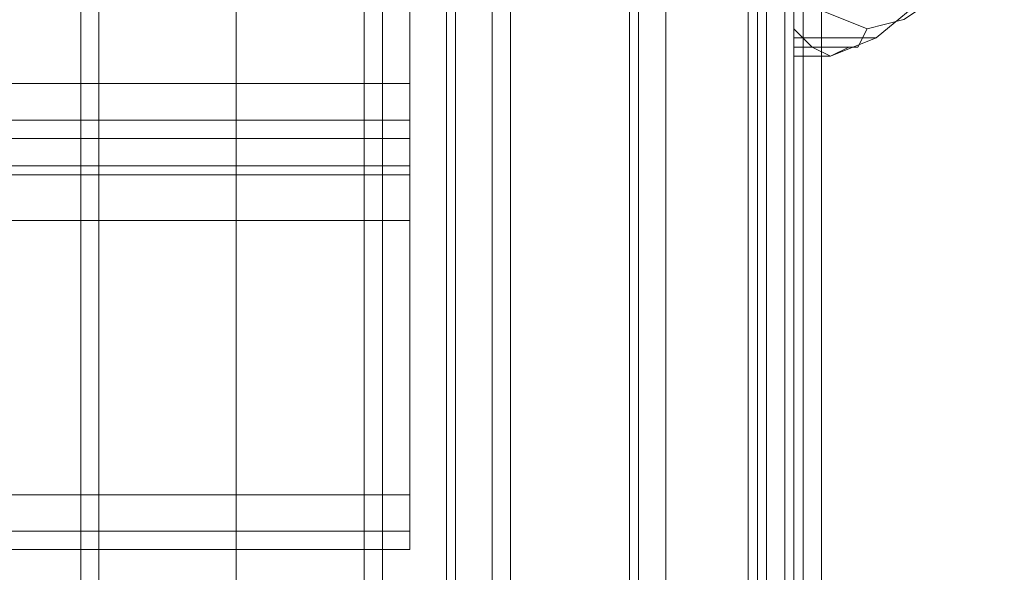
# Model space of a CAD drawing. Units: millimetres. Extents: x 1230 to 12410, y -3975 to 4816.
# Drawn here: x 7538 to 7650, y 1460 to 1523 of the extents above; entities that cross this region are included whole.
import ezdxf

# ---------------------------------------------------------------- set-up
doc = ezdxf.new("R2010")
doc.units = ezdxf.units.MM

# ---------------------------------------------------------------- blocks, each defined once
blk = doc.blocks.new('WMF1')
at = {"color": 30, "lineweight": 0}
for points in [[(5268.602, -2050.365), (5273.422, -2050.365), (5273.422, -2062.898), (5278.243, -2062.898), (5278.243, -1785.553), (5273.422, -1785.553), (5273.422, -1798.086), (5268.602, -1798.086)], [(5273.422, -2050.365), (5268.602, -2050.365), (5268.602, -1798.086), (5273.422, -1798.086), (5273.422, -1785.553), (5278.243, -1785.553)], [(5277.6, -2062.898), (5277.6, -1785.553)], [(5278.243, -2062.898), (5278.243, -1785.553)], [(5278.243, -2062.898), (5278.243, -1785.553)], [(5278.243, -2062.898), (5278.243, -1785.553)], [(5279.528, -2062.898), (5279.528, -1785.553)], [(5279.528, -1785.553), (5279.528, -2062.898)], [(5280.171, -2062.898), (5280.171, -1785.553)], [(5280.171, -2062.898), (5280.171, -1785.553)], [(5280.171, -2062.898), (5280.171, -1785.553)], [(5280.171, -2062.898), (5280.171, -1785.553)], [(5266.995, -2050.365), (5266.995, -1798.086)], [(5266.995, -2050.365), (5266.995, -1798.086)], [(5266.995, -2050.365), (5266.995, -1798.086)], [(5266.995, -2050.365), (5266.995, -1798.086)], [(5267.316, -2050.365), (5267.316, -1798.086)], [(5267.316, -1798.086), (5267.316, -2050.365)], [(5268.602, -2050.365), (5268.602, -1798.086)], [(5268.602, -2050.365), (5268.602, -1798.086)], [(5268.602, -2050.365), (5268.602, -1798.086)], [(5269.244, -2050.365), (5269.244, -1798.086)], [(5265.709, -1894.177), (5265.709, -1893.534), (5265.709, -1892.249)], [(5265.709, -1892.249), (5265.709, -1893.534), (5265.709, -1894.177)], [(5265.709, -1893.534), (4973.259, -1893.534)], [(5265.709, -1893.534), (4973.259, -1893.534)], [(5265.709, -1895.141), (5265.709, -1894.177), (4973.259, -1894.177), (4973.259, -1895.141)], [(4973.259, -1894.177), (5265.709, -1894.177)], [(5265.709, -1894.177), (5265.709, -1895.141), (4973.259, -1895.141), (4973.259, -1894.177)], [(4973.259, -1895.141), (5265.709, -1895.141)], [(5265.709, -1897.069), (5265.709, -1895.462), (5265.709, -1895.141)], [(5265.709, -1895.141), (5265.709, -1895.462), (5265.709, -1897.069)], [(5265.709, -1895.462), (4973.259, -1895.462)], [(5265.709, -1895.462), (4973.259, -1895.462)], [(5265.709, -1906.711), (5265.709, -1897.069), (4973.259, -1897.069), (4973.259, -1906.711)], [(5265.709, -1906.711), (4973.259, -1906.711)], [(5265.709, -1908.639), (5265.709, -1907.996), (5265.709, -1906.711)], [(5265.709, -1906.711), (5265.709, -1907.996), (5265.709, -1908.639)], [(5265.709, -1907.996), (4973.259, -1907.996)], [(5265.709, -1907.996), (4973.259, -1907.996)], [(5265.709, -1908.639), (4973.259, -1908.639)], [(5265.709, -1908.639), (4973.259, -1908.639)]]:
    blk.add_lwpolyline(points, dxfattribs=at)
at = {"color": 35, "lineweight": 0}
for points in [[(5273.422, -2062.898), (5273.422, -1785.553), (5273.422, -2062.898)], [(5273.744, -2062.898), (5273.744, -1785.553), (5273.744, -2062.898)], [(5274.708, -1785.553), (5274.708, -2062.898), (5274.708, -1785.553)]]:
    blk.add_lwpolyline(points, close=True, dxfattribs=at)
for points in [[(5277.921, -2062.898), (5277.921, -1785.553)], [(5277.921, -1785.553), (5277.921, -2062.898)], [(5278.886, -1785.874), (5278.886, -2062.577)], [(5278.886, -2062.577), (5278.886, -1785.874)], [(5279.207, -1786.838), (5279.207, -2061.613)], [(5279.207, -2061.613), (5279.207, -1786.838)]]:
    blk.add_lwpolyline(points, dxfattribs=at)
at = {"color": 30, "lineweight": 0}
for points in [[(5279.528, -2062.898), (5279.528, -1785.553), (5279.528, -2062.898)], [(5267.316, -2050.365), (5267.316, -1798.086), (5267.316, -2050.365)], [(5265.709, -1892.249), (5265.709, -1882.286), (4973.259, -1882.286), (4973.259, -1892.249), (5265.709, -1892.249)], [(5265.709, -1882.286), (5265.709, -1892.249), (4973.259, -1892.249), (4973.259, -1882.286), (5265.709, -1882.286)], [(5265.709, -1897.069), (5265.709, -1906.711), (4973.259, -1906.711), (4973.259, -1897.069), (5265.709, -1897.069)]]:
    blk.add_lwpolyline(points, close=True, dxfattribs=at)
at = {"color": 253, "lineweight": 0}
for points in [[(5254.14, -2049.079), (5254.14, -1799.372)], [(5254.782, -2049.079), (5254.782, -1799.372)], [(5259.603, -2049.079), (5259.603, -1799.372)], [(5259.603, -2049.079), (5259.603, -1799.372)], [(5259.603, -2049.079), (5259.603, -1799.372)], [(5259.603, -2049.079), (5259.603, -1799.372)], [(5264.102, -2049.079), (5264.102, -1799.372)], [(5264.745, -2049.079), (5264.745, -1799.372)]]:
    blk.add_lwpolyline(points, dxfattribs=at)
at = {"color": 7, "lineweight": 0}
for points in [[(5281.778, -1890.321), (5283.063, -1889.999), (5284.992, -1888.714), (5286.599, -1887.107)], [(5279.528, -1888.392), (5280.171, -1889.678), (5281.778, -1890.321)], [(5279.207, -1890.321), (5279.207, -1889.678), (5279.207, -1889.035)], [(5279.207, -1891.285), (5279.207, -1890.642), (5279.207, -1889.035)], [(5284.028, -1889.035), (5282.099, -1890.642), (5280.492, -1891.285)], [(5280.492, -1891.285), (5279.85, -1890.963), (5279.207, -1890.321)], [(5279.207, -1890.321), (5279.207, -1891.285)], [(5280.492, -1891.285), (5281.135, -1890.963), (5281.457, -1890.963), (5281.778, -1890.321)], [(5279.207, -1890.642), (5279.528, -1890.642)], [(5279.207, -1890.642), (5282.099, -1890.642)], [(5279.207, -1890.963), (5279.85, -1890.963)], [(5279.207, -1890.963), (5281.135, -1890.963)], [(5279.207, -1891.285), (5280.492, -1891.285)], [(5279.207, -1891.285), (5280.171, -1891.285)]]:
    blk.add_lwpolyline(points, dxfattribs=at)

msp = doc.modelspace()

# ---------------------------------------------------------------- block references
at = {"xscale": 3.21993576, "yscale": 3.21993576, "zscale": 3.21993576}
msp.add_blockref('WMF1', (-9372.93, 7608.52), dxfattribs=at)

doc.saveas('drawing.dxf')
